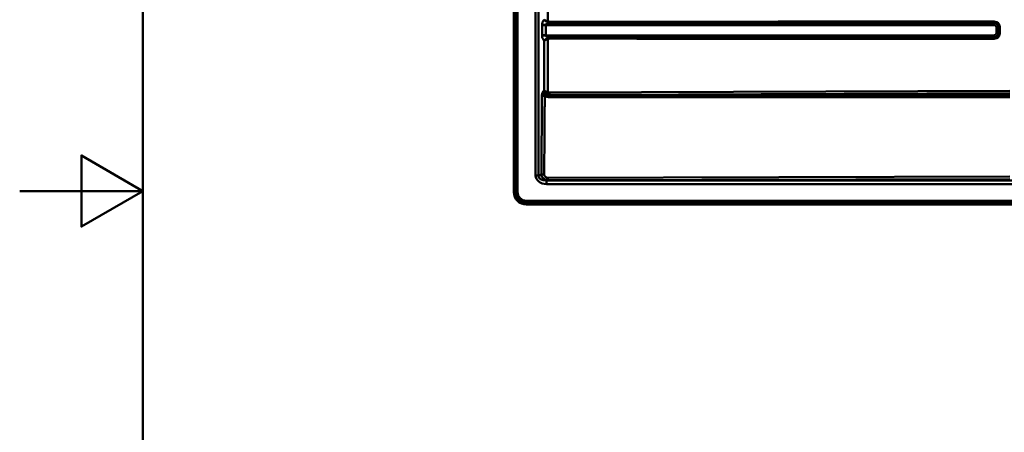
# Paper-space layout 'DT_5' of a CAD drawing. Units: millimetres. Extents: x 0 to 2100, y 0 to 2970.
# Drawn here: x 0 to 799, y 1289 to 1624 of the extents above; entities that cross this region are included whole.
import ezdxf

# ---------------------------------------------------------------- set-up
doc = ezdxf.new("R2010")
doc.units = ezdxf.units.MM
doc.header["$LTSCALE"] = 10
for name, color, linetype, lineweight in [('Sketch Geometry(ISO)', 7, 'Continuous', 50), ('Visible Edges(ISO)', 7, 'Continuous', 50), ('Visible Tangent Edges(ISO)', 7, 'Continuous', 50)]:
    doc.layers.add(name, color=color, linetype=linetype, lineweight=lineweight)

# ---------------------------------------------------------------- blocks, each defined once
blk = doc.blocks.new('Borders Default Border')
at = {"layer": 'Sketch Geometry(ISO)', "flags": 128}
for points in [[(10, 10), (10, 287), (200, 287), (200, 10), (10, 10)], [(0, 148.5), (10, 148.5), (5, 151.387), (5, 145.613), (10, 148.5)]]:
    blk.add_lwpolyline(points, dxfattribs=at)

psp = doc.layouts.new('DT_5')

# ---------------------------------------------------------------- linework, layer by layer
at = {"layer": 'Visible Edges(ISO)'}
for p, q in [((400.747, 1484.073), (400.747, 1974.073)), ((1390.747, 1474.073), (410.747, 1474.073))]:
    psp.add_line(p, q, dxfattribs=at)
psp.add_arc((410.747, 1484.073), 10, 180, 270, dxfattribs=at)
at = {"layer": 'Visible Tangent Edges(ISO)'}
for p, q in [((401.412, 1974.073), (401.412, 1484.073)), ((402.256, 1484.073), (402.256, 1974.073)), ((403.776, 1484.073), (403.776, 1974.073)), ((418.348, 1960.427), (418.348, 1497.72)), ((420.646, 1497.72), (420.646, 1960.427)), ((428.255, 1622.655), (428.255, 1665.091)), ((790.414, 1622.39), (687.425, 1622.39)), ((687.452, 1621.393), (790.44, 1621.393)), ((790.376, 1621.373), (687.452, 1621.393)), ((790.44, 1621.393), (790.376, 1621.373)), ((423.623, 1619.483), (423.623, 1611.464)), ((426.582, 1611.294), (426.582, 1619.653)), ((426.582, 1619.653), (790.419, 1619.579)), ((792.147, 1617.915), (793.838, 1617.915)), ((792.147, 1617.915), (792.147, 1613.031)), ((792.147, 1613.031), (793.838, 1613.031)), ((793.838, 1617.915), (794.054, 1617.985)), ((793.838, 1613.031), (793.838, 1617.915)), ((794.054, 1612.961), (793.838, 1613.031)), ((794.054, 1617.985), (794.991, 1617.985)), ((794.054, 1617.985), (794.054, 1612.961)), ((794.991, 1612.961), (794.991, 1617.985)), ((425.305, 1606.955), (425.305, 1566.418)), ((790.419, 1611.367), (426.582, 1611.294)), ((428.255, 1565.154), (428.255, 1608.291)), ((687.425, 1608.557), (790.414, 1608.557)), ((687.452, 1609.553), (790.376, 1609.574)), ((790.44, 1609.553), (687.452, 1609.553)), ((790.376, 1609.574), (790.44, 1609.553)), ((794.054, 1612.961), (794.991, 1612.961)), ((425.305, 1566.418), (425.067, 1566.355)), ((802.94, 1566.335), (429.656, 1564.818)), ((467.099, 1563.018), (802.993, 1564.382)), ((802.977, 1563.018), (467.099, 1563.018)), ((467.115, 1561.082), (802.993, 1561.082)), ((418.348, 1497.72), (420.646, 1497.72)), ((423.089, 1498.365), (420.646, 1497.72)), ((427.338, 1493.594), (428.296, 1493.847)), ((427.338, 1490.665), (427.338, 1493.594)), ((1368.621, 1493.594), (427.338, 1493.594)), ((802.999, 1496.643), (428.275, 1495.782)), ((428.296, 1493.847), (803.02, 1494.708)), ((427.338, 1490.665), (1368.621, 1490.665)), ((401.412, 1484.073), (402.256, 1484.073)), ((403.776, 1484.073), (402.256, 1484.073)), ((410.747, 1477.102), (410.747, 1475.582)), ((1390.747, 1477.102), (410.747, 1477.102)), ((410.747, 1474.738), (410.747, 1475.582)), ((1390.747, 1475.582), (410.747, 1475.582)), ((410.747, 1474.738), (1390.747, 1474.738))]:
    psp.add_line(p, q, dxfattribs=at)
for radius in [9.335, 8.491, 6.971]:
    psp.add_arc((410.747, 1484.073), radius, 180, 270, dxfattribs=at)
for centre, major_axis, ratio, start_param, end_param in [((428.283, 1622.655), (-0.405, -0.914), 0.0261992, 4.7239872, 5.581908), ((430.144, 1622.324), (0.001, -1), 0.0286499, 4.7123741, 5.9797906), ((687.454, 1622.39), (0, -1), 0.02865, 4.712389, 6.1959188), ((790.371, 1619.579), (0, 1.8), 0.0263493, 4.7123943, 6.1959244), ((790.327, 1617.873), (3.474, 0.513), 0.9965958, 6.148154, 7.6939875), ((790.297, 1617.872), (4.519, 1.334), 0.9550954, 6.0082728, 7.5541063), ((790.442, 1622.39), (0, -1), 0.02865, 4.712389, 6.1959188), ((790.325, 1617.872), (3.591, 1.077), 0.9335878, 6.0044287, 7.5502622), ((426.688, 1619.145), (4, -0.015), 0.1268048, 1.597617, 2.4439294), ((426.687, 1619.897), (-3.987, 0.144), 0.0430827, 0.6989118, 1.5460017), ((426.535, 1619.653), (0, -1.8), 0.0263493, 1.5708016, 1.6129583), ((790.327, 1613.073), (3.474, -0.513), 0.9965958, 4.8723831, 6.4182166), ((790.375, 1617.873), (1.705, 0.507), 0.9556984, 6.0064126, 7.5522461), ((790.375, 1613.073), (1.705, -0.507), 0.9556984, 5.0141246, 6.5599581), ((426.688, 1611.801), (-4, -0.015), 0.1268048, 0.6976633, 1.5439756), ((426.687, 1611.05), (3.987, 0.144), 0.0430827, 1.595591, 2.4426809), ((426.535, 1611.294), (0, 1.8), 0.0263493, 4.670227, 4.7123837), ((428.283, 1608.291), (-0.405, 0.914), 0.0261992, 0.7012773, 1.5591981), ((430.144, 1608.622), (0.001, 1), 0.0286499, 0.3033947, 1.5708112), ((687.454, 1608.557), (0, 1), 0.02865, 0.0872665, 1.5707963), ((790.371, 1611.367), (0, -1.8), 0.0263493, 0.0872609, 1.570791), ((790.297, 1613.074), (4.519, -1.334), 0.9550954, 5.0122643, 6.5580978), ((790.442, 1608.557), (0, 1), 0.02865, 0.0872665, 1.5707963), ((790.325, 1613.074), (3.591, -1.077), 0.9335878, 5.0161084, 6.5619419), ((431.442, 1567.223), (-6.297, -1.68), 0.6137716, 6.0803121, 7.2098785), ((431.463, 1567.24), (-7.753, -2.084), 0.7473895, 0.5789239, 0.9255897), ((428.025, 1561.34), (0.494, 1.938), 0.0078561, 4.7233994, 5.8830821), ((429.683, 1561.131), (0.007, 2), 0.0103019, 4.7211534, 5.8848695), ((467.094, 1561.065), (0, 2), 0.0103339, 4.7211156, 6.0650079), ((428.791, 1498.86), (-10.241, -2.706), 0.7552308, 6.0862359, 7.5174547), ((428.791, 1498.86), (-8.051, -2.127), 0.6004495, 6.0862359, 7.5174547)]:
    psp.add_ellipse(centre, major_axis=major_axis, ratio=ratio, start_param=start_param, end_param=end_param, dxfattribs=at)
for points, knots in [([(425.305, 1623.991), (425.145, 1623.826), (424.991, 1623.646), (424.643, 1623.18), (424.457, 1622.88), (424.186, 1622.334), (424.089, 1622.106), (423.909, 1621.6), (423.83, 1621.32), (423.731, 1620.847), (423.7, 1620.664), (423.653, 1620.286), (423.638, 1620.091), (423.631, 1619.897)], [-4.74597259, -4.74597259, -4.74597259, -4.74597259, -4.65690891, -4.65690891, -4.53253016, -4.53253016, -4.45153788, -4.45153788, -4.35986876, -4.35986876, -4.30370876, -4.30370876, -4.24528236, -4.24528236, -4.24528236, -4.24528236]), ([(428.255, 1622.655), (427.996, 1622.741), (427.739, 1622.834), (427.093, 1623.086), (426.718, 1623.249), (425.968, 1623.607), (425.607, 1623.803), (425.305, 1623.991)], [-0.28456844, -0.28456844, -0.28456844, -0.28456844, -0.22079001, -0.22079001, -0.11874451, -0.11874451, 0.00088351, 0.00088351, 0.00088351, 0.00088351]), ([(425.305, 1623.991), (425.573, 1623.705), (425.897, 1623.407), (426.569, 1622.862), (426.906, 1622.614), (427.49, 1622.233), (427.722, 1622.093), (427.959, 1621.963)], [-0.00088351, -0.00088351, -0.00088351, -0.00088351, 0.11874451, 0.11874451, 0.22079001, 0.22079001, 0.28456844, 0.28456844, 0.28456844, 0.28456844]), ([(426.582, 1619.729), (426.589, 1619.789), (426.605, 1619.85), (426.653, 1619.967), (426.684, 1620.024), (426.785, 1620.171), (426.866, 1620.258), (427.05, 1620.415), (427.149, 1620.486), (427.426, 1620.656), (427.616, 1620.749), (428.001, 1620.906), (428.193, 1620.973), (428.706, 1621.125), (429.036, 1621.201), (429.625, 1621.305), (429.879, 1621.341), (430.136, 1621.37)], [4.24528236, 4.24528236, 4.24528236, 4.24528236, 4.30370876, 4.30370876, 4.35986876, 4.35986876, 4.45153788, 4.45153788, 4.53253016, 4.53253016, 4.65690891, 4.65690891, 4.76438884, 4.76438884, 4.93121897, 4.93121897, 5.05097198, 5.05097198, 5.05097198, 5.05097198]), ([(427.959, 1621.963), (428.264, 1621.796), (428.582, 1621.671), (429.311, 1621.46), (429.727, 1621.395), (430.136, 1621.37)], [0, 0, 0, 0, 0.08232674, 0.08232674, 0.19004892, 0.19004892, 0.19004892, 0.19004892]), ([(430.115, 1622.324), (429.756, 1622.324), (429.395, 1622.35), (428.773, 1622.468), (428.506, 1622.544), (428.255, 1622.655)], [-0.19004892, -0.19004892, -0.19004892, -0.19004892, -0.08232674, -0.08232674, 0, 0, 0, 0]), ([(687.425, 1622.39), (655.267, 1622.39), (623.109, 1622.387), (537.339, 1622.371), (483.727, 1622.352), (430.115, 1622.324)], [12.3900046, 12.3900046, 12.3900046, 12.3900046, 22.0414533, 22.0414533, 38.1315838, 38.1315838, 38.1315838, 38.1315838]), ([(430.136, 1621.37), (483.749, 1621.384), (537.362, 1621.392), (623.134, 1621.396), (655.293, 1621.396), (687.452, 1621.393)], [-38.1315838, -38.1315838, -38.1315838, -38.1315838, -22.0414533, -22.0414533, -12.3900046, -12.3900046, -12.3900046, -12.3900046]), ([(423.631, 1619.897), (423.63, 1619.862), (423.628, 1619.828), (423.627, 1619.759), (423.626, 1619.724), (423.626, 1619.69), (423.625, 1619.655), (423.625, 1619.621), (423.624, 1619.552), (423.624, 1619.517), (423.623, 1619.483)], [-0.04126899, -0.04126899, -0.04126899, -0.04126899, -0.030907692, -0.030907692, -0.020546395, -0.020546395, -0.020546395, -0.010185097, -0.010185097, 0.000176201, 0.000176201, 0.000176201, 0.000176201]), ([(423.623, 1619.483), (423.821, 1619.513), (424.059, 1619.543), (424.618, 1619.599), (424.943, 1619.624), (425.252, 1619.644), (425.56, 1619.665), (425.837, 1619.68), (426.274, 1619.707), (426.442, 1619.718), (426.582, 1619.729)], [-0.000176201, -0.000176201, -0.000176201, -0.000176201, 0.010185097, 0.010185097, 0.020546395, 0.020546395, 0.020546395, 0.030907692, 0.030907692, 0.04126899, 0.04126899, 0.04126899, 0.04126899]), ([(423.623, 1611.464), (423.624, 1611.429), (423.624, 1611.395), (423.625, 1611.326), (423.625, 1611.291), (423.626, 1611.257), (423.626, 1611.222), (423.627, 1611.188), (423.628, 1611.119), (423.63, 1611.084), (423.631, 1611.05)], [-0.041445044, -0.041445044, -0.041445044, -0.041445044, -0.031083783, -0.031083783, -0.020722522, -0.020722522, -0.020722522, -0.010361261, -0.010361261, 0, 0, 0, 0]), ([(426.582, 1611.218), (426.442, 1611.229), (426.274, 1611.24), (425.837, 1611.266), (425.56, 1611.282), (425.252, 1611.302), (424.943, 1611.322), (424.618, 1611.348), (424.059, 1611.403), (423.821, 1611.433), (423.623, 1611.464)], [0, 0, 0, 0, 0.010361261, 0.010361261, 0.020722522, 0.020722522, 0.020722522, 0.031083783, 0.031083783, 0.041445044, 0.041445044, 0.041445044, 0.041445044]), ([(423.631, 1611.05), (423.638, 1610.855), (423.653, 1610.661), (423.715, 1610.162), (423.774, 1609.862), (423.943, 1609.228), (424.062, 1608.899), (424.357, 1608.246), (424.542, 1607.924), (424.92, 1607.384), (425.109, 1607.158), (425.305, 1606.955)], [4.24896752, 4.24896752, 4.24896752, 4.24896752, 4.30739392, 4.30739392, 4.40087616, 4.40087616, 4.51242842, 4.51242842, 4.64025467, 4.64025467, 4.74979197, 4.74979197, 4.74979197, 4.74979197]), ([(427.959, 1608.983), (427.302, 1608.623), (426.682, 1608.185), (425.835, 1607.482), (425.547, 1607.214), (425.305, 1606.955)], [0, 0, 0, 0, 0.17737694, 0.17737694, 0.28545198, 0.28545198, 0.28545198, 0.28545198]), ([(425.305, 1606.955), (425.577, 1607.125), (425.899, 1607.301), (426.844, 1607.764), (427.534, 1608.052), (428.255, 1608.291)], [-0.28545198, -0.28545198, -0.28545198, -0.28545198, -0.17737694, -0.17737694, 0, 0, 0, 0]), ([(430.136, 1609.577), (429.877, 1609.605), (429.622, 1609.642), (429.132, 1609.729), (428.898, 1609.779), (428.331, 1609.925), (428.009, 1610.031), (427.512, 1610.246), (427.323, 1610.346), (427.022, 1610.549), (426.901, 1610.652), (426.728, 1610.849), (426.668, 1610.942), (426.605, 1611.097), (426.589, 1611.157), (426.582, 1611.218)], [-5.05515444, -5.05515444, -5.05515444, -5.05515444, -4.93395857, -4.93395857, -4.8175183, -4.8175183, -4.64025467, -4.64025467, -4.51242842, -4.51242842, -4.40087616, -4.40087616, -4.30739392, -4.30739392, -4.24896752, -4.24896752, -4.24896752, -4.24896752]), ([(430.136, 1609.577), (429.74, 1609.552), (429.338, 1609.49), (428.609, 1609.286), (428.277, 1609.158), (427.959, 1608.983)], [0, 0, 0, 0, 0.10423517, 0.10423517, 0.19004567, 0.19004567, 0.19004567, 0.19004567]), ([(428.255, 1608.291), (428.516, 1608.407), (428.796, 1608.485), (429.419, 1608.598), (429.768, 1608.622), (430.115, 1608.622)], [-0.19004567, -0.19004567, -0.19004567, -0.19004567, -0.10423517, -0.10423517, 0, 0, 0, 0]), ([(430.115, 1608.622), (483.806, 1608.594), (537.496, 1608.576), (623.266, 1608.56), (655.346, 1608.557), (687.425, 1608.557)], [-38.1315838, -38.1315838, -38.1315838, -38.1315838, -22.017869, -22.017869, -12.3900046, -12.3900046, -12.3900046, -12.3900046]), ([(687.452, 1609.553), (655.371, 1609.551), (623.291, 1609.55), (537.519, 1609.555), (483.827, 1609.563), (430.136, 1609.577)], [12.3900046, 12.3900046, 12.3900046, 12.3900046, 22.017869, 22.017869, 38.1315838, 38.1315838, 38.1315838, 38.1315838]), ([(425.067, 1566.355), (424.966, 1566.281), (424.868, 1566.198), (424.645, 1565.975), (424.524, 1565.826), (424.223, 1565.374), (424.063, 1565.039), (423.936, 1564.677), (423.809, 1564.315), (423.715, 1563.926), (423.592, 1563.144), (423.562, 1562.749), (423.559, 1562.352)], [0, 0, 0, 0, 0.05211877, 0.05211877, 0.12366579, 0.12366579, 0.24733157, 0.24733157, 0.24733157, 0.37099736, 0.37099736, 0.4913758, 0.4913758, 0.4913758, 0.4913758]), ([(425.826, 1562.325), (425.718, 1562.557), (425.62, 1562.797), (425.439, 1563.307), (425.356, 1563.578), (425.282, 1563.87), (425.208, 1564.163), (425.142, 1564.47), (425.056, 1565.066), (425.027, 1565.31), (425.016, 1565.833), (425.025, 1566.088), (425.067, 1566.355)], [-0.4913758, -0.4913758, -0.4913758, -0.4913758, -0.37099736, -0.37099736, -0.24733157, -0.24733157, -0.24733157, -0.12366579, -0.12366579, -0.05211877, -0.05211877, 0, 0, 0, 0]), ([(428.255, 1565.154), (427.872, 1565.261), (427.505, 1565.382), (427.164, 1565.51), (426.788, 1565.651), (426.442, 1565.8), (425.82, 1566.105), (425.543, 1566.261), (425.305, 1566.418)], [-0.21115635, -0.21115635, -0.21115635, -0.21115635, -0.14519848, -0.14519848, -0.14519848, -0.07259924, -0.07259924, 0, 0, 0, 0]), ([(425.305, 1566.418), (425.444, 1566.079), (425.621, 1565.741), (426.05, 1565.079), (426.302, 1564.756), (426.589, 1564.451), (426.849, 1564.175), (427.139, 1563.913), (427.454, 1563.68)], [0, 0, 0, 0, 0.07259924, 0.07259924, 0.14519848, 0.14519848, 0.14519848, 0.21115635, 0.21115635, 0.21115635, 0.21115635]), ([(429.656, 1564.818), (429.412, 1564.817), (429.169, 1564.842), (428.793, 1564.929), (428.656, 1564.971), (428.438, 1565.059), (428.344, 1565.104), (428.255, 1565.154)], [-0.35704868, -0.35704868, -0.35704868, -0.35704868, -0.28397551, -0.28397551, -0.24155973, -0.24155973, -0.21115635, -0.21115635, -0.21115635, -0.21115635]), ([(423.559, 1562.352), (423.556, 1562.036), (423.554, 1561.721), (423.544, 1560.361), (423.536, 1559.279), (423.515, 1556.379), (423.501, 1554.597), (423.476, 1551.115), (423.463, 1549.423), (423.409, 1542.138), (423.368, 1536.559), (423.327, 1530.973), (423.286, 1525.388), (423.244, 1519.804), (423.191, 1512.627), (423.18, 1511.038), (423.155, 1507.648), (423.141, 1505.853), (423.12, 1502.929), (423.111, 1501.812), (423.098, 1500.022), (423.093, 1499.334), (423.088, 1498.623), (423.087, 1498.537), (423.088, 1498.45), (423.089, 1498.365)], [0.4913758, 0.4913758, 0.4913758, 0.4913758, 0.5869782, 0.5869782, 0.9006154, 0.9006154, 1.4424803, 1.4424803, 1.9492194, 1.9492194, 3.6250978, 3.6250978, 3.6250978, 5.3009761, 5.3009761, 5.7773992, 5.7773992, 6.319264, 6.319264, 6.6480593, 6.6480593, 6.8604236, 6.8604236, 6.8604236, 6.8860618, 6.8860618, 6.8860618, 6.8860618]), ([(425.349, 1498.339), (425.352, 1498.424), (425.354, 1498.511), (425.355, 1498.597), (425.36, 1499.308), (425.365, 1499.996), (425.379, 1501.785), (425.387, 1502.903), (425.408, 1505.827), (425.422, 1507.622), (425.447, 1511.012), (425.459, 1512.6), (425.512, 1519.778), (425.553, 1525.361), (425.594, 1530.947), (425.635, 1536.533), (425.677, 1542.112), (425.73, 1549.396), (425.743, 1551.089), (425.769, 1554.571), (425.782, 1556.353), (425.803, 1559.253), (425.811, 1560.335), (425.821, 1561.695), (425.824, 1562.009), (425.826, 1562.325)], [-6.8860618, -6.8860618, -6.8860618, -6.8860618, -6.8604236, -6.8604236, -6.8604236, -6.6480593, -6.6480593, -6.319264, -6.319264, -5.7773992, -5.7773992, -5.3009761, -5.3009761, -3.6250978, -3.6250978, -3.6250978, -1.9492194, -1.9492194, -1.4424803, -1.4424803, -0.9006154, -0.9006154, -0.5869782, -0.5869782, -0.4913758, -0.4913758, -0.4913758, -0.4913758]), ([(427.454, 1563.68), (427.6, 1563.572), (427.753, 1563.474), (428.088, 1563.288), (428.286, 1563.197), (428.486, 1563.123)], [0.21115635, 0.21115635, 0.21115635, 0.21115635, 0.241559732, 0.241559732, 0.279769802, 0.279769802, 0.279769802, 0.279769802]), ([(428.045, 1561.357), (428.282, 1561.297), (428.523, 1561.25), (429.077, 1561.172), (429.391, 1561.15), (429.704, 1561.149)], [0, 0, 0, 0, 0.07339639, 0.07339639, 0.16732084, 0.16732084, 0.16732084, 0.16732084]), ([(429.698, 1562.975), (429.466, 1562.975), (429.235, 1562.991), (428.831, 1563.046), (428.656, 1563.08), (428.486, 1563.123)], [-0.16732084, -0.16732084, -0.16732084, -0.16732084, -0.07339639, -0.07339639, 0, 0, 0, 0]), ([(467.099, 1563.018), (460.865, 1563.005), (454.632, 1562.995), (442.165, 1562.98), (435.932, 1562.976), (429.698, 1562.975)], [-3.7412864, -3.7412864, -3.7412864, -3.7412864, -1.8706432, -1.8706432, 0, 0, 0, 0]), ([(429.704, 1561.149), (435.939, 1561.126), (442.174, 1561.11), (454.645, 1561.088), (460.88, 1561.082), (467.115, 1561.082)], [0, 0, 0, 0, 1.8706432, 1.8706432, 3.7412864, 3.7412864, 3.7412864, 3.7412864]), ([(423.089, 1498.365), (423.098, 1498.233), (423.113, 1498.102), (423.133, 1497.972), (423.212, 1497.456), (423.377, 1496.964), (423.945, 1495.849), (424.402, 1495.368), (425.281, 1494.685), (425.715, 1494.464), (426.156, 1494.294), (426.468, 1494.174), (426.784, 1494.081), (427.433, 1493.938), (427.766, 1493.887), (428.107, 1493.86), (428.17, 1493.854), (428.233, 1493.85), (428.296, 1493.847)], [6.88606181, 6.88606181, 6.88606181, 6.88606181, 6.90207802, 6.90207802, 6.90207802, 6.96553612, 6.96553612, 7.07064977, 7.07064977, 7.17405232, 7.17405232, 7.17405232, 7.24711802, 7.24711802, 7.32018264, 7.32018264, 7.32018264, 7.33367578, 7.33367578, 7.33367578, 7.33367578]), ([(428.275, 1495.782), (428.23, 1495.782), (428.185, 1495.783), (428.14, 1495.784), (427.896, 1495.79), (427.655, 1495.834), (427.201, 1495.973), (426.987, 1496.068), (426.79, 1496.181), (426.51, 1496.34), (426.261, 1496.532), (425.816, 1496.985), (425.616, 1497.251), (425.408, 1497.759), (425.36, 1497.967), (425.35, 1498.178), (425.347, 1498.232), (425.347, 1498.285), (425.349, 1498.339)], [-7.33367578, -7.33367578, -7.33367578, -7.33367578, -7.32018264, -7.32018264, -7.32018264, -7.24711802, -7.24711802, -7.17405232, -7.17405232, -7.17405232, -7.07064977, -7.07064977, -6.96553612, -6.96553612, -6.90207802, -6.90207802, -6.90207802, -6.88606181, -6.88606181, -6.88606181, -6.88606181])]:
    psp.add_open_spline(points, degree=3, knots=knots, dxfattribs=at)
for points, weights in [([(427.454, 1563.68), (427.62, 1564.007), (427.911, 1564.542), (428.255, 1565.154)], [1, 0.917235827537, 0.917235827537, 1]), ([(423.559, 1562.352), (424.131, 1562.341), (424.936, 1562.332), (425.826, 1562.325)], [1, 0.938981703809, 0.938981703809, 1]), ([(429.698, 1562.975), (429.675, 1563.3), (429.659, 1563.997), (429.656, 1564.818)], [0.947026415655, 0.856123026275, 0.873780887724, 1]), ([(423.089, 1498.365), (423.659, 1498.383), (424.462, 1498.373), (425.349, 1498.339)], [1, 0.938683244282, 0.938683244282, 1]), ([(428.296, 1493.847), (428.285, 1494.057), (428.277, 1494.812), (428.275, 1495.782)], [1, 0.855069643414, 0.855069643414, 1])]:
    psp.add_rational_spline(points, weights, degree=3, dxfattribs=at)

# ---------------------------------------------------------------- block references
at = {"xscale": 10, "yscale": 10, "zscale": 10}
psp.add_blockref('Borders Default Border', (0, 0), dxfattribs=at)

doc.saveas('drawing.dxf')
